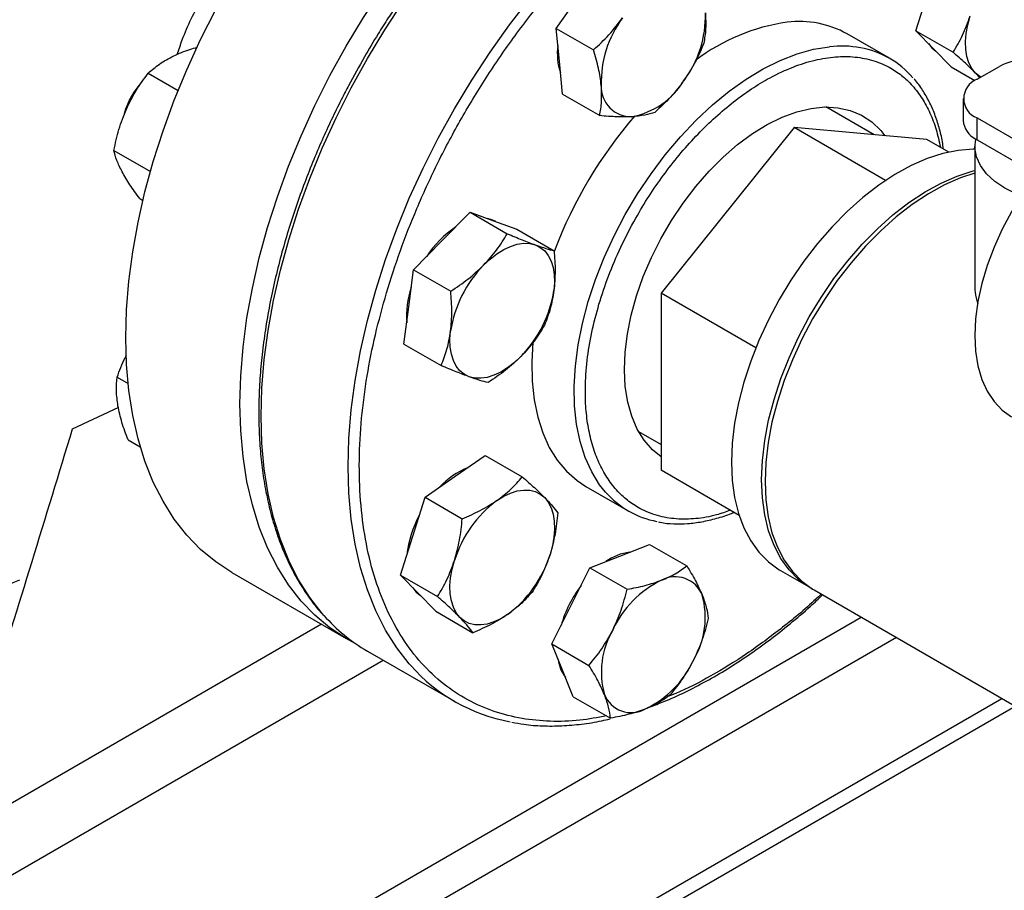
# Model space of a CAD drawing. Extents: x 0.4 to 10.6, y 0.4 to 8.1.
# Drawn here: x 3.2 to 3.5, y 5.2 to 5.5 of the extents above; entities that cross this region are included whole.
import ezdxf

# ---------------------------------------------------------------- set-up
doc = ezdxf.new("R2010")
doc.units = 0
doc.linetypes.add('SLD-SOLID', pattern=[0])
doc.layers.get('0').update_dxf_attribs({"linetype": 'CONTINUOUS'})

msp = doc.modelspace()

# ---------------------------------------------------------------- linework, layer by layer
at = {"color": 7, "linetype": 'SLD-SOLID'}
for p, q in [((3.34017892589235, 5.4646547019545), (3.347932134683697, 5.475605500710471)), ((3.454092866669143, 5.463883089555916), (3.458003751539811, 5.476224840564377)), ((3.34017892589235, 5.4646547019545), (3.351956953891293, 5.457855391118104)), ((3.341158283384879, 5.454228960909587), (3.34017892589235, 5.4646547019545)), ((3.445723053951804, 5.455161841302347), (3.432288025109282, 5.46291771836465)), ((3.454092866669143, 5.463883089555916), (3.465870894668094, 5.457083778719544)), ((3.459700048475878, 5.458166927367909), (3.454092866669143, 5.463883089555916)), ((3.465307230282596, 5.452450765179898), (3.459700048475878, 5.458166927367909)), ((3.342137640877419, 5.443803219864685), (3.341158283384879, 5.454228960909587)), ((3.465307230282596, 5.452450765179898), (3.472807961181157, 5.448120685400502)), ((3.473464144537833, 5.44852452705943), (3.48053521234971, 5.452606567618574)), ((3.210923298768681, 5.450473540624788), (3.220405373437997, 5.444999655457618)), ((3.474323980984623, 5.449020900074568), (3.472958300623135, 5.450513101319587)), ((3.342137640877419, 5.443803219864685), (3.353915668876364, 5.437003909028284)), ((3.44086766072489, 5.430945994034088), (3.425604221860014, 5.439757389734949)), ((3.469070746255572, 5.44240146622073), (3.469070746255572, 5.435460869319689)), ((3.473464144537819, 5.429337808481051), (3.473464144537819, 5.436278405382081)), ((3.473464144537819, 5.436278405382081), (3.496403683321657, 5.423035691521293)), ((3.415481388480282, 5.433215909318699), (3.373375063822063, 5.380836041741182)), ((3.444471948425956, 5.416480015295607), (3.415481388480282, 5.433215909318699)), ((3.457587713138478, 5.429450969393708), (3.415481388480282, 5.433215909318699)), ((3.464497163940392, 5.425462228348502), (3.457587713138478, 5.429450969393708)), ((3.472783949691184, 5.427296788201568), (3.472783949691184, 5.383522722086822)), ((3.473464144537819, 5.429337808481051), (3.492427700661934, 5.418390380553188)), ((3.200028935968439, 5.426016599421864), (3.211612606790413, 5.419329488498619)), ((3.208206836031255, 5.410758767890131), (3.209226854434807, 5.410169923766451)), ((3.30390329983242, 5.39732385862354), (3.312843569881514, 5.406422066321312)), ((3.312843569881514, 5.406422066321312), (3.324621597880468, 5.399622755484925)), ((3.312843569881514, 5.406422066321312), (3.320266369697138, 5.40373495291383)), ((3.320266369697138, 5.40373495291383), (3.327689169512819, 5.40104783950633)), ((3.327689169512819, 5.40104783950633), (3.339467197511772, 5.394248528669936)), ((3.294963029783289, 5.388225650925833), (3.30390329983242, 5.39732385862354)), ((3.293445559549744, 5.376440329820624), (3.294963029783289, 5.388225650925833)), ((3.294963029783289, 5.388225650925833), (3.306741057782232, 5.381426340089418)), ((3.403388074908167, 5.363509899238483), (3.373375063822063, 5.380836041741182)), ((3.373375063822063, 5.380836041741182), (3.373375063822068, 5.324691234238657)), ((3.291928089316267, 5.364655008715386), (3.293445559549744, 5.376440329820624)), ((3.291928089316267, 5.364655008715386), (3.303706117315208, 5.357855697878977)), ((3.201084726514365, 5.354145439759386), (3.204516021480857, 5.352164595376451)), ((3.186936109191337, 5.337831909386701), (3.201573849170344, 5.344734268529409)), ((3.366258651409289, 5.336956707842115), (3.373375063822067, 5.332848490402085)), ((3.204506081152803, 5.334378308042652), (3.208401404491911, 5.332129585688295)), ((3.308112332478634, 5.322790177167497), (3.317630399156164, 5.329415765987909)), ((3.317630399156164, 5.329415765987909), (3.329408427155115, 5.322616455151512)), ((3.398087585189179, 5.310424999318772), (3.373375063822068, 5.324691234238657)), ((3.298594265801157, 5.316164588347071), (3.308112332478634, 5.322790177167497)), ((3.349544749983648, 5.319586631640647), (3.36297977882617, 5.311830754578343)), ((3.294683380930352, 5.303822837338657), (3.298594265801157, 5.316164588347071)), ((3.298594265801157, 5.316164588347071), (3.310372293800105, 5.309365277510677)), ((3.290772496059491, 5.291481086330306), (3.294683380930352, 5.303822837338657)), ((3.360272394003391, 5.297521256423841), (3.369719616794466, 5.301222703438159)), ((3.369719616794466, 5.301222703438159), (3.38149764479344, 5.294423392601758)), ((3.3508251712123, 5.293819809409539), (3.360272394003391, 5.297521256423841)), ((3.344787392045017, 5.281762698433522), (3.3508251712123, 5.293819809409539)), ((3.3508251712123, 5.293819809409539), (3.362603199211251, 5.287020498573138)), ((3.237425402541306, 5.292333134309548), (3.273615907090219, 5.271440800739284)), ((3.290772496059491, 5.291481086330306), (3.302550524058447, 5.284681775493892)), ((3.296379677866091, 5.285764924142369), (3.290772496059491, 5.291481086330306)), ((3.41121845472213, 5.292931846509386), (3.420764396268287, 5.287421091754502)), ((3.421825056440067, 5.286808785670635), (3.489766804299646, 5.247586849493685)), ((3.301986859672752, 5.280048761954393), (3.296379677866091, 5.285764924142369)), ((3.338749612877779, 5.269705587457487), (3.344787392045017, 5.281762698433522)), ((3.301986859672752, 5.280048761954393), (3.3137648876717, 5.273249451117978)), ((3.338749612877779, 5.269705587457487), (3.350527640876725, 5.262906276621087)), ((3.342159056501699, 5.26134992349573), (3.338749612877779, 5.269705587457487)), ((3.280328059100554, 5.267459703186103), (3.307905223566784, 5.251539745005586)), ((3.345568500125546, 5.252994259534015), (3.342159056501699, 5.26134992349573)), ((3.258807459448403, 5.124005706470375), (3.48132313873519, 5.252461273869007)), ((3.345568500125546, 5.252994259534015), (3.357346528124512, 5.246194948697612)), ((3.263053574077458, 5.121554476670916), (3.485569253364246, 5.250010044069546))]:
    msp.add_line(p, q, dxfattribs=at)
at = {"color": 8, "linetype": 'SLD-SOLID'}
for p, q in [((3.214264395010744, 5.14971987022887), (3.436780074297531, 5.278175437627501)), ((3.265836463245408, 5.275931778077752), (3.091392281209047, 5.175227295343347)), ((3.447916519151574, 5.271746504856944), (3.225400839864786, 5.143290937458312)), ((3.148149405315785, 5.185330497647431), (3.285372418080302, 5.264547656731745))]:
    msp.add_line(p, q, dxfattribs=at)
at = {"color": 7, "linetype": 'SLD-SOLID', "flags": 128}
for points in [[(3.203784336150257, 5.366687851895609), (3.204030207245739, 5.375502736615897), (3.204766767674405, 5.384563751370884), (3.205990863371421, 5.393832095504316), (3.207697252571088, 5.403268080543712), (3.209878628252881, 5.412831300152495), (3.212525649431241, 5.422480803156128), (3.215626981155103, 5.432175268901331), (3.219169343045901, 5.441873184197459), (3.223137566166185, 5.451533021082367), (3.227514657975342, 5.461113414651506), (3.232281875094262, 5.470573340188806), (3.237418803567364, 5.4798722888408), (3.242903446278291, 5.488970441081761), (3.248712317144938, 5.497828837227019), (3.254820541690459, 5.506409544264312), (3.261201963559598, 5.514675818288778), (3.267829256524219, 5.522592261845978), (3.274674041498406, 5.530124975509247), (3.281707008062069, 5.537241703042235), (3.288898039972663, 5.543911969525066), (3.296216344127558, 5.550107211852622), (3.303630582424836, 5.555800901046149), (3.311109005957856, 5.560968655854405), (3.318619590968938, 5.565588347157935), (3.326130175980021, 5.569640192729349), (3.33360859951304, 5.57310684194386), (3.341022837810319, 5.57597345007732), (3.348341141965214, 5.578227741873613), (3.355532173875807, 5.579860064109183), (3.362565140439471, 5.580863426929618), (3.369409925413658, 5.581233533781282), (3.376037218378279, 5.580968799809814), (3.382418640247419, 5.580070358646727), (3.388526864792939, 5.578542057555008), (3.394335735659586, 5.576390440954563), (3.39981377939657, 5.573628532523746)], [(3.23997484069917, 5.345795518325347), (3.240220711794652, 5.354610403045633), (3.240957272223318, 5.363671417800621), (3.242181367920335, 5.372939761934052), (3.243887757120001, 5.382375746973449), (3.246069132801794, 5.391938966582233), (3.248716153980154, 5.401588469585865), (3.251817485704016, 5.411282935331067), (3.255359847594814, 5.420980850627197), (3.259328070715099, 5.430640687512104), (3.263705162524256, 5.440221081081244), (3.268472379643175, 5.449681006618542), (3.273609308116276, 5.458979955270537), (3.279093950827204, 5.468078107511497), (3.284902821693851, 5.476936503656755), (3.291011046239372, 5.48551721069405), (3.297392468108511, 5.493783484718514), (3.304019761073132, 5.501699928275714), (3.310864546047319, 5.509232641938983), (3.317897512610983, 5.516349369471971), (3.325088544521576, 5.523019635954802), (3.332406848676471, 5.52921487828236), (3.33982108697375, 5.534908567475886), (3.347299510506769, 5.540076322284142), (3.354810095517852, 5.544696013587672), (3.362320680528934, 5.548747859159085), (3.369799104061953, 5.552214508373596), (3.377213342359232, 5.555081116507056), (3.384531646514128, 5.55733540830335), (3.391722678424721, 5.55896773053892), (3.398755644988384, 5.559971093359355), (3.405600429962572, 5.560341200211018), (3.412227722927192, 5.560076466239551), (3.418609144796331, 5.559178025076464), (3.424717369341852, 5.557649723984745), (3.430526240208499, 5.555498107384301), (3.436010882919426, 5.552732388827736), (3.438706798430577, 5.551068593222249)], [(3.472958300623135, 5.450513101319587), (3.471805526735562, 5.451967668037139), (3.470902250213012, 5.453721883158082), (3.470263926367224, 5.45574573157534), (3.469901477096175, 5.458004584681375), (3.469821104007383, 5.460459792873271), (3.47002418230668, 5.463069346858153), (3.470507237268061, 5.465788596443831), (3.471262003687067, 5.468571014516062)], [(3.45806246136719, 5.459836342384746), (3.459147621302994, 5.45848583678663), (3.460433660331672, 5.457419057137316)], [(3.474636705848827, 5.449201432295935), (3.474340847594871, 5.449383071045244), (3.472958300623135, 5.450513101319587)], [(3.204941739611733, 5.441864043823705), (3.206462247342077, 5.444449762719199), (3.208185147471944, 5.446649831560058)], [(3.203378731833602, 5.437698141374302), (3.203803308992355, 5.43914000993211), (3.204941739611733, 5.441864043823705)], [(3.373375063822066, 5.328995540791551), (3.370679017393771, 5.331186908725442), (3.368041984099241, 5.334189298684006), (3.365836380687007, 5.337738793858561), (3.364087197525046, 5.341795177050476), (3.362814253557519, 5.346312487817336), (3.362031971748222, 5.351239543223127), (3.361749215662639, 5.356520517761352), (3.361969189040201, 5.36209557588032), (3.362689399494645, 5.367901549943864), (3.363901686753741, 5.373872655945894), (3.365592315118437, 5.379941238869476), (3.367742129093819, 5.386038539245201), (3.370326770428527, 5.392095472223454), (3.373316954103466, 5.398043410333365), (3.376678800142783, 5.403814961059473), (3.380374217487527, 5.409344730425856), (3.384361335582569, 5.41457006393601), (3.388594978786718, 5.419431756473328), (3.393027178230796, 5.423874723118727), (3.397607715324083, 5.427848623284796), (3.402284690751023, 5.431308431094764), (3.407005112511203, 5.434214945543674), (3.411715496339897, 5.436535234661437), (3.416362471706151, 5.438243008645206), (3.420893386522228, 5.439318917733355), (3.425256903712801, 5.439750771446003), (3.429403582884528, 5.439533676708027), (3.433286440505463, 5.438670093289553), (3.43686148224725, 5.437169805935783), (3.440088201458441, 5.43504981350192), (3.442930038121041, 5.432334136349346), (3.444285928053703, 5.430640349425004)], [(3.54063223747528, 5.439052191577487), (3.537308678132733, 5.440563039409283), (3.533670969382483, 5.441443584626744), (3.529767143167325, 5.441681434173844), (3.525646292366965, 5.44127359695453), (3.521360239071193, 5.440225201758465), (3.516962882887027, 5.438549432763533), (3.512509523119891, 5.436267363737147), (3.508056163352754, 5.433407693021404), (3.503658807168589, 5.430006382634772), (3.499372753872817, 5.426106206028852), (3.495251903072457, 5.421756210187396), (3.491348076857298, 5.417011098832036), (3.487710368107049, 5.411930544491247), (3.484384523119891, 5.406578438083667), (3.481412366326238, 5.401022085452737), (3.478831274322256, 5.395331360956663), (3.476673705837479, 5.389577828757817), (3.474966793547454, 5.383833842861877), (3.473732002864602, 5.378171637224224), (3.472984861998201, 5.372662417366038), (3.472734766678148, 5.367375464923559), (3.472984861998201, 5.362377266391316), (3.473732002864602, 5.357730677015869), (3.474966793547454, 5.353494130354632), (3.476673705837479, 5.349720903439971), (3.478831274322256, 5.346458446789614), (3.481412366326238, 5.343747787688863), (3.484384523119892, 5.341623014248668), (3.484386808764502, 5.34162169455966)], [(3.487488904758868, 5.411597254099031), (3.486024226624177, 5.412184270594802), (3.482297089053198, 5.41403355762471), (3.479095594134034, 5.41618613616544), (3.476492950744816, 5.418592783005948), (3.474548673770781, 5.421198465132065), (3.47330722317193, 5.423943598171478), (3.472796987313039, 5.426765408915042), (3.473029633804248, 5.429599370757521)], [(3.472783949691174, 5.426350394845607), (3.472219188240644, 5.426351643611285), (3.467521171216509, 5.426002766818574), (3.462647569840654, 5.425017897563235), (3.457643887616003, 5.423406231304148), (3.452556842575321, 5.421182815734933), (3.447433931087521, 5.418368410287695), (3.442322984396873, 5.414989292307793), (3.437271722035558, 5.411077011709353), (3.432327306279255, 5.406668096402215), (3.42753590180568, 5.401803711240685), (3.42294224466743, 5.396529273678379), (3.418589224603511, 5.390894029717696), (3.414517484589403, 5.384950594113165), (3.410765041364547, 5.378754459121653), (3.407366930480293, 5.372363476386117), (3.404354879182397, 5.365837316790404), (3.401757010182272, 5.359236913328281), (3.399597579082817, 5.352623892188492), (3.39789674791038, 5.346059997367639), (3.396670396867353, 5.339606514183118), (3.395929976063004, 5.333323697068628), (3.395682398606887, 5.327270206994753)], [(3.405228340153045, 5.321759452239869), (3.405475917609162, 5.327812942313745), (3.406216338413511, 5.334095759428235), (3.407442689456538, 5.340549242612756), (3.409143520628974, 5.34711313743361), (3.41130295172843, 5.353726158573398), (3.413900820728554, 5.360326562035521), (3.416912872026451, 5.366852721631235), (3.420310982910706, 5.37324370436677), (3.424063426135561, 5.379439839358282), (3.42813516614967, 5.385383274962813), (3.432488186213588, 5.391018518923496), (3.437081843351838, 5.396292956485802), (3.441873247825413, 5.401157341647332), (3.446817663581716, 5.40556625695447), (3.451868925943031, 5.409478537552911), (3.456979872633679, 5.412857655532812), (3.462102784121479, 5.41567206098005), (3.467189829162162, 5.417895476549265), (3.472193511386812, 5.419507142808351), (3.472783949691178, 5.419658118230558)], [(3.472783949691179, 5.418768551819344), (3.468250489333941, 5.417283170465397), (3.463163444293258, 5.415059754896183), (3.458040532805458, 5.412245349448944), (3.452929586114811, 5.408866231469042), (3.447878323753495, 5.404953950870603), (3.442933907997192, 5.400545035563464), (3.438142503523617, 5.395680650401934), (3.433548846385368, 5.390406212839629), (3.429195826321449, 5.384770968878946), (3.425124086307341, 5.378827533274413), (3.421371643082485, 5.372631398282901), (3.417973532198231, 5.366240415547366), (3.414961480900334, 5.359714255951653), (3.412363611900209, 5.353113852489531), (3.410204180800755, 5.346500831349743), (3.408503349628317, 5.339936936528889), (3.407276998585291, 5.333483453344367), (3.406536577780942, 5.327200636229876), (3.406289000324825, 5.321147146156002)], [(3.320973999889755, 5.403468353741622), (3.319713942524253, 5.404053862332552), (3.318402630144124, 5.404409641665398)], [(3.317161551979671, 5.389670032575208), (3.319233271235027, 5.391603123461047), (3.32137058462595, 5.393255511258846), (3.323536922127748, 5.394598923155257), (3.325695217105142, 5.39561037300027), (3.327808540532676, 5.396272554606606), (3.329840732860581, 5.396574137863392), (3.331757022714698, 5.396509962597491), (3.333524621844375, 5.396081126865497)], [(3.333524621844375, 5.396081126865497), (3.335113286138344, 5.395294968165667), (3.336495833110113, 5.394164937891329), (3.337648606997683, 5.392710371173779), (3.338551883520225, 5.390956156052839), (3.339190207366005, 5.388932307635587), (3.339552656637044, 5.38667345452956), (3.339633029725825, 5.384218246337673), (3.33942995142653, 5.381608692352779)], [(3.312609141279097, 5.35431406925958), (3.311020476985129, 5.355100227959412), (3.309637930013361, 5.356230258233751), (3.308485156125795, 5.3576848249513), (3.307581879603256, 5.35943904007224), (3.30694355575748, 5.36146288848949), (3.306581106486445, 5.363721741595516), (3.306500733397668, 5.366176949787401), (3.306703811696961, 5.36878650377227)], [(3.237425402541306, 5.292333134309548), (3.237418803567363, 5.292336944435294), (3.232281875094261, 5.295704921716521), (3.227514657975342, 5.299660735526627), (3.223137566166185, 5.304187446463574), (3.2191693430459, 5.309265670456173), (3.215626981155103, 5.314873661769667), (3.21252564943124, 5.320987406124296), (3.209878628252881, 5.327580723528134), (3.207697252571088, 5.334625380383835), (3.205990863371421, 5.342091210389226), (3.204766767674405, 5.349946243714049), (3.204030207245739, 5.35815684389968), (3.203784336150257, 5.366687851895609)], [(3.332772457824278, 5.365264380310458), (3.332418912220014, 5.359042997025822), (3.332543748780349, 5.352875611373178), (3.333166600113024, 5.347035641030225), (3.334282152270079, 5.341572910564816), (3.335880887753843, 5.336534026067173), (3.337949166716867, 5.331961977523172), (3.340469343332294, 5.327895772038932), (3.343419916341828, 5.32437010104594), (3.346775712496897, 5.321415044325992), (3.349544749983647, 5.319586631640647)], [(3.328972211143816, 5.360725163549867), (3.326900491888459, 5.358792072664024), (3.324763178497533, 5.357139684866222), (3.322596840995734, 5.355796272969808), (3.32043854601834, 5.354784823124794), (3.318325222590806, 5.354122641518456), (3.316293030262901, 5.353821058261667), (3.314376740408787, 5.353885233527569), (3.312609141279097, 5.35431406925958)], [(3.276491041707875, 5.269894597608966), (3.273609308116276, 5.271444610865031), (3.268472379643174, 5.274812588146257), (3.263705162524255, 5.278768401956365), (3.259328070715098, 5.283295112893311), (3.255359847594814, 5.288373336885909), (3.251817485704016, 5.293981328199403), (3.248716153980153, 5.300095072554033), (3.246069132801794, 5.306688389957871), (3.243887757120001, 5.313733046813572), (3.242181367920335, 5.321198876818962), (3.240957272223318, 5.329053910143785), (3.240220711794652, 5.337264510329416), (3.23997484069917, 5.345795518325347)], [(3.395682398606887, 5.327270206994753), (3.395929976063004, 5.321502563767289), (3.396670396867354, 5.316074618317044), (3.39789674791038, 5.311037049908208), (3.399597579082817, 5.306436892959715), (3.401757010182272, 5.302317097897548), (3.404354879182397, 5.298716130138185), (3.407366930480293, 5.295667610947367), (3.410765041364548, 5.293200003527399), (3.41121845472213, 5.292931846509386)], [(3.421298475630491, 5.287121433346613), (3.420310982910705, 5.287689248772517), (3.416912872026451, 5.290156856192483), (3.413900820728554, 5.293205375383302), (3.411302951728429, 5.296806343142665), (3.409143520628974, 5.300926138204832), (3.407442689456537, 5.305526295153325), (3.406216338413511, 5.310563863562161), (3.405475917609162, 5.315991809012406), (3.405228340153045, 5.321759452239869)], [(3.406289000324825, 5.321147146156002), (3.406536577780942, 5.315379502928538), (3.407276998585291, 5.309951557478294), (3.408503349628317, 5.304913989069457), (3.410204180800755, 5.300313832120965), (3.41236361190021, 5.296194037058798), (3.414961480900334, 5.292593069299434), (3.417973532198231, 5.289544550108616), (3.421371643082486, 5.28707694268865), (3.421825056440067, 5.286808785670635)], [(3.321370584625867, 5.315136351119151), (3.323536922127669, 5.316479763015564), (3.325695217105067, 5.317491212860576), (3.327808540532606, 5.318153394466914), (3.329840732860515, 5.318454977723701), (3.331757022714636, 5.318390802457799), (3.333524621844267, 5.3179619667258), (3.33511328613823, 5.317175808025974), (3.336495833110012, 5.316045777751604)], [(3.336495833110012, 5.316045777751604), (3.337648606997583, 5.314591211034054), (3.338551883520129, 5.312836995913113), (3.339190207365911, 5.310813147495857), (3.339552656636952, 5.308554294389828), (3.339633029725734, 5.306099086197937), (3.339429951426424, 5.303489532213064), (3.338946896465028, 5.300770282627393), (3.338192130045724, 5.297987864555336)], [(3.309637930013317, 5.278111098093994), (3.308485156125744, 5.279565664811548), (3.307581879603197, 5.281319879932494), (3.306943555757415, 5.283343728349752), (3.306581106486374, 5.285602581455787), (3.306500733397592, 5.288057789647681), (3.306703811696903, 5.290667343632561), (3.3071868666583, 5.293386593218237), (3.307941633077601, 5.296169011290324)], [(3.294742090757581, 5.287434339159086), (3.295827250693368, 5.28608383356101), (3.297113289721988, 5.285017053911732)], [(3.324763178497439, 5.279020524726496), (3.322596840995638, 5.277677112830085), (3.320438546018241, 5.276665662985073), (3.318325222590705, 5.276003481378734), (3.316293030262798, 5.275701898121948), (3.314376740408681, 5.275766073387849), (3.312609141279054, 5.276194909119847), (3.311020476985095, 5.276981067819672), (3.309637930013317, 5.278111098093994)]]:
    msp.add_lwpolyline(points, dxfattribs=at)
at = {"color": 8, "linetype": 'SLD-SOLID', "flags": 128}
for points in [[(3.266556383306922, 5.278725138300484), (3.266031563430559, 5.27932119977184), (3.262060935326573, 5.284402501475961), (3.258516426549789, 5.290013891572078), (3.255413215230951, 5.296131341226326), (3.25276458979734, 5.302728654580115), (3.250581892069688, 5.309777580924827), (3.248874468694759, 5.317247935675683), (3.247649631121571, 5.32510772962677), (3.246912624292654, 5.333323305933733), (3.246666604184397, 5.341859484237546), (3.246912624292673, 5.350679711312215), (3.247649631121608, 5.3597462175913), (3.248874468694814, 5.369020178902998), (3.250581892069762, 5.378461882721209), (3.252764589797432, 5.388030898220665), (3.25541321523106, 5.397686249407939), (3.258516426549915, 5.407386590586926), (3.262060935326715, 5.417090383407477), (3.266031563430717, 5.42675607473898), (3.270411308022796, 5.43634227460725), (3.275181414364219, 5.445807933432752), (3.280321456127312, 5.455112517811197), (3.285809422864131, 5.464216184083815), (3.291621814258581, 5.473079948954005), (3.297733740758377, 5.481665856419801), (3.304119030155927, 5.489937140307305), (3.310750339661743, 5.497858381709078), (3.317599272990464, 5.505395660653346), (3.324636501958108, 5.512516701354528), (3.331831892069863, 5.519191010423098), (3.339154631560611, 5.525390007442965), (3.346573363335648, 5.531087147357205), (3.354056319246566, 5.536258034138062), (3.361571456127353, 5.540880525254493), (3.369086593008139, 5.544934826489879), (3.376569548919056, 5.548403576703902), (3.38398828069409, 5.551271922175614), (3.391311020184834, 5.553527580209347), (3.398506410296583, 5.555160891731109), (3.40554363926422, 5.556164862650211), (3.412392572592934, 5.556535193809045), (3.419023882098741, 5.556270299392735), (3.425003345438819, 5.55544873023897)], [(3.294083008408601, 5.262861893629148), (3.293608727896834, 5.263401241591298), (3.289638099792849, 5.268482543295418), (3.286093591016064, 5.274093933391536), (3.282990379697226, 5.280211383045783), (3.280341754263616, 5.286808696399572), (3.278159056535964, 5.293857622744284), (3.276451633161034, 5.30132797749514), (3.275226795587846, 5.309187771446228), (3.27448978875893, 5.31740334775319), (3.274243768650673, 5.325939526057003), (3.274489788758948, 5.334759753131672), (3.275226795587884, 5.343826259410757), (3.27645163316109, 5.353100220722455), (3.278159056536037, 5.362541924540667), (3.280341754263707, 5.372110940040124), (3.282990379697335, 5.381766291227396), (3.28609359101619, 5.391466632406384), (3.289638099792991, 5.401170425226934), (3.293608727896993, 5.410836116558438), (3.297988472489072, 5.420422316426708), (3.302758578830495, 5.429887975252209), (3.307898620593587, 5.439192559630656), (3.313386587330406, 5.448296225903274), (3.319198978724856, 5.457159990773462), (3.325310905224653, 5.46574589823926), (3.331696194622203, 5.474017182126762), (3.338327504128019, 5.481938423528535), (3.34517643745674, 5.489475702472805), (3.352213666424384, 5.496596743173986), (3.359409056536139, 5.503271052242556), (3.366731796026887, 5.509470049262424), (3.374150527801923, 5.515167189176663), (3.381633483712842, 5.52033807595752), (3.389148620593629, 5.52496056707395), (3.396663757474415, 5.529014868309337), (3.404146713385332, 5.532483618523359), (3.411565445160365, 5.535351963995072), (3.41888818465111, 5.537607622028805), (3.426083574762858, 5.539240933550567), (3.433120803730495, 5.540244904469668)], [(3.355787236192271, 5.317770528175345), (3.353904372174838, 5.320139894976617), (3.351384195559412, 5.324206100460859), (3.349315916596387, 5.328778149004859), (3.347717181112623, 5.3338170335025), (3.346601628955568, 5.339279763967911), (3.345978777622893, 5.345119734310864), (3.345853941062558, 5.351287119963508), (3.346228184336079, 5.357729302966013), (3.347098314531801, 5.364391320884454), (3.348456908005694, 5.371216335730909), (3.350292373717265, 5.378146118885144), (3.352589052120229, 5.385121547880656), (3.355327348764239, 5.392083110816726), (3.358483901467823, 5.398971414092959), (3.362031779636285, 5.40572768913455), (3.365940714024038, 5.412294293785039), (3.370177354981136, 5.41861520408887), (3.374705556980731, 5.424636492268019), (3.379486686999962, 5.430306786814787), (3.384479954123283, 5.435577710775393), (3.389642757556176, 5.440404294485078), (3.394931050080103, 5.444745359233439), (3.40029971384785, 5.448563868586657), (3.405702945313088, 5.4518272443693), (3.411094646010081, 5.454507644609825), (3.416428815849543, 5.456582201078461), (3.421659945575179, 5.458033214390886), (3.426743405032612, 5.458848305013132)]]:
    msp.add_lwpolyline(points, dxfattribs=at)
at = {"color": 7, "linetype": 'SLD-SOLID'}
for centre, radius, start, end in [((3.388178314246428, 5.447638145491427), 0.03377850934476254, 143.0316080963172, 181.8033975307384), ((3.353626306968362, 5.468463837165058), 0.03377850934484995, 323.0316080964537, 1.803397530766087), ((3.422207299303117, 5.404191190528212), 0.06304420946008664, 98.1146110953623, 126.9059943339649), ((3.417141867776191, 5.435639488426059), 0.03120108829097771, 60.95890384052611, 97.05742313754267), ((3.359227268262467, 5.456592406151121), 0.01873271642828268, 171.8101716472327, 198.9226617710458), ((3.431550570510922, 5.430613869729426), 0.02833351803203153, 40.4622096766107, 79.88921728290396), ((3.491197625144934, 5.431842876256653), 0.02334133512866988, 66.4624663630798, 117.1810601864563), ((3.363868470216165, 5.44613314236241), 0.009462263293769193, 177.32267827314, 271.5744808849744), ((3.359578432522959, 5.460790189617636), 0.02454122179898601, 280.6846543564656, 328.9994062511861), ((3.475788049939748, 5.442401466220754), 0.00654922975251296, 110.7834207992649, 249.2165792006086), ((3.471243219948693, 5.34485478589637), 0.1405503762819821, 139.0439053865883, 159.4323714635603), ((3.476309987198051, 5.43608261524041), 0.00726589137086026, 184.908831349417, 243.1617739250976), ((3.480311395744199, 5.441204241926837), 0.01370025882261097, 237.8927728771939, 240.0138980713077), ((3.326892231255995, 5.374117354586002), 0.03328289436475176, 123.8920001652073, 146.581539168109), ((3.344351114285491, 5.362994251877727), 0.03809028188661989, 135.546485428863, 171.2533037250842), ((3.319842709186353, 5.373614591527069), 0.02713324321587021, 160.6788467224623, 184.6471569298388), ((3.301782648838237, 5.387400944247241), 0.03809028188637336, 315.5464854287256, 351.2533037251511), ((3.321722573703662, 5.302192360788463), 0.02526100132460807, 112.5404197800121, 137.1436408286783), ((3.343784977135864, 5.285029327356829), 0.03753448909226321, 126.6673324783516, 162.7353783758124), ((3.37714030310965, 5.336356402342707), 0.02830880049283403, 221.036562660771, 259.6145053040573), ((3.327507635724445, 5.293816414969664), 0.03493905070990173, 151.5594308137498, 173.2755748135319), ((3.302348785987655, 5.309127548488694), 0.03753448909203672, 306.6673324782059, 342.735378375926), ((3.365697716072789, 5.281834049044967), 0.0170849982353485, 97.5038202467428, 125.2869357880897), ((2.635857221886328, 6.49070954030856), 1.314200610834513, 290.8528658599839, 293.9905624863651), ((3.387465207115888, 5.26068738598873), 0.03233646517025947, 115.5262178245574, 155.4770740934605), ((3.377875745955128, 5.281785661723901), 0.009175776634638172, 21.93432071620415, 118.2643500569578), ((3.379504756128355, 5.2645033793797), 0.03940967595774721, 143.0682673660703, 163.7315217887796), ((3.361052544023342, 5.278099702795905), 0.02631449278633104, 329.6422938924587, 15.68370975986257), ((3.308226200258135, 5.315614851300645), 0.05565271394983226, 221.5180222963314, 239.9146268274947), ((3.380752077191296, 5.260809608079607), 0.02631449278646845, 149.6422938926349, 195.6837097597308), ((3.335658445004757, 5.299602620106561), 0.0554833119978347, 221.4674291466411, 259.5362300901618), ((3.352788004037007, 5.266413186877886), 0.01214431778275469, 187.6337567072493, 216.7610742074108), ((3.354339414098114, 5.278221924887124), 0.03233646517083518, 295.5262178250793, 335.4770740932609), ((3.363928875259381, 5.257123649151542), 0.009175776634623692, 201.9343207156315, 298.2643500570405)]:
    msp.add_arc(centre, radius, start, end, dxfattribs=at)
at = {"color": 8, "linetype": 'SLD-SOLID'}
msp.add_arc((3.430447489685261, 5.4246377365192), 0.03441051060057072, 79.8278961847148, 96.17951963882632, dxfattribs=at)
at = {"color": 7, "linetype": 'SLD-SOLID'}
msp.add_ellipse((2.49006582817112, 6.108562115295547), major_axis=(0.7182083957874741, 2.961212566020119), ratio=0.2872166296211298, start_param=4.489878823033093, end_param=4.519282159649485, dxfattribs=at)
for points, knots in [([(3.424457263916503, 5.555563878615765), (3.42323932095344, 5.555802683385171), (3.42012936254597, 5.556412459805649), (3.414885664590623, 5.556773862365787), (3.40879800774192, 5.556766190000018), (3.402545207584129, 5.556224512931424), (3.396162585551544, 5.555183359529354), (3.389669365352945, 5.553639330624189), (3.383089099514546, 5.55160160460645), (3.376444168515337, 5.549078228399594), (3.369757270011226, 5.546079681793209), (3.3630511287935, 5.542617904416113), (3.356348527720665, 5.538706529001944), (3.349672333980235, 5.534360858380489), (3.34304552915493, 5.529597956279292), (3.33649146007728, 5.524436956560396), (3.33003404858309, 5.518899479783667), (3.323698224945237, 5.513010410871876), (3.317510847509304, 5.506799445483751), (3.31150276027753, 5.5003044735413), (3.305714097813852, 5.493579922694674), (3.300209986100274, 5.486721726811708), (3.295046437084559, 5.479834120977217), (3.290654026900304, 5.473578208190174), (3.286914368177998, 5.467940568339083), (3.283270999335669, 5.462205208811293), (3.280827430024239, 5.458054350968139), (3.279399833110624, 5.455629311572682)], [0, 0, 0, 0, 0.02732868648945763, 0.06978247823628024, 0.1122901990338772, 0.1548375017375721, 0.1974122038201409, 0.2400017676411909, 0.2825946940784797, 0.3251810258069439, 0.3677522310544085, 0.4103003648646217, 0.4528165372994527, 0.4952936108750913, 0.5377224066932744, 0.5800904217515382, 0.6223795749916619, 0.664562365334603, 0.7065947096630067, 0.7484013106976164, 0.7898423394505059, 0.8306259775817607, 0.8700264730747735, 0.9079127840452588, 0.9348206444802115, 0.9619205207987023, 1, 1, 1, 1]), ([(3.220114143544625, 5.456383944525338), (3.220623901384575, 5.457934694698756), (3.222590945011143, 5.463918699271059), (3.22764303558419, 5.474174315565793), (3.235136218431741, 5.48673857886824), (3.242159936476146, 5.4965388475082), (3.246867170631683, 5.50164551357763), (3.248330258411898, 5.503232751534559)], [0, 0, 0, 0, 0.09260468186109236, 0.3573411431266951, 0.6151306225962913, 0.8803761052769956, 1, 1, 1, 1]), ([(3.351956953891293, 5.457855391118104), (3.353629828795337, 5.459395013672833), (3.357006250262666, 5.462502487299704), (3.359787253695397, 5.466124311901585), (3.361190386830924, 5.467951674662147)], [0, 0, 0, 0, 0.4954579634771304, 0.9999999999999999, 0.9999999999999999, 0.9999999999999999, 0.9999999999999999]), ([(3.387388085682764, 5.469526847795248), (3.38747759929266, 5.467822952571926), (3.387658613787861, 5.464377334256644), (3.387146225705536, 5.461440274273417), (3.38688721902709, 5.459955621962228)], [0, 0, 0, 0, 0.4945107285286085, 1, 1, 1, 1]), ([(3.465870894668094, 5.457083778719544), (3.466919759275618, 5.458849298035046), (3.46903671910843, 5.462412706932782), (3.470515763578187, 5.466505851181185), (3.471262003687067, 5.468571014516062)], [0, 0, 0, 0, 0.4954579634756078, 0.9999999999999999, 0.9999999999999999, 0.9999999999999999, 0.9999999999999999]), ([(3.218979206115106, 5.455927610752903), (3.220630769960656, 5.456671349832973), (3.222943697652019, 5.45771291702281), (3.225656872360049, 5.458446591282319), (3.226432683755265, 5.458656379781828)], [0, 0, 0, 0, 0.7140577077767791, 1, 1, 1, 1]), ([(3.38688721902709, 5.459955621962228), (3.386041783545724, 5.4579383287963), (3.384335411777197, 5.453866755999735), (3.38186211604808, 5.450067295521655), (3.380614234383984, 5.44815030799435)], [0, 0, 0, 0, 0.4954579634754412, 0.9999999999999999, 0.9999999999999999, 0.9999999999999999, 0.9999999999999999]), ([(3.210923298768681, 5.450473540624788), (3.212058288731292, 5.451459363867357), (3.214349078362803, 5.453449085130959), (3.217426511652079, 5.45509644729143), (3.218979206115106, 5.455927610752903)], [0, 0, 0, 0, 0.4954579621798841, 0.9999999999999999, 0.9999999999999999, 0.9999999999999999, 0.9999999999999999]), ([(3.279399833110624, 5.455629311572682), (3.277685237828302, 5.452588046549085), (3.275286070604154, 5.448332521388254), (3.271984685636439, 5.441951534923586), (3.269291013929888, 5.436500274513302), (3.266262553470617, 5.429946512425279), (3.263288579358665, 5.423024851237439), (3.260408888245475, 5.415745551250965), (3.257695543864242, 5.408221624045747), (3.255195960379202, 5.400525991294461), (3.25294666584879, 5.392720818414474), (3.250975698328696, 5.384858700892027), (3.249304845582941, 5.376985615474263), (3.247951114079556, 5.369142577617283), (3.246927741254372, 5.361366742381362), (3.246244927434429, 5.353692124486454), (3.245910388261486, 5.346150080601416), (3.2459297958627, 5.33876964125189), (3.246307155611931, 5.331577761961432), (3.247045123827582, 5.324599611449957), (3.248145335823445, 5.317858705466392), (3.249608598510666, 5.311376949685681), (3.251435625167179, 5.305175310460214), (3.253625820714856, 5.299272128138655), (3.256183267383464, 5.293691026205468), (3.259095690843179, 5.288432780164057), (3.26241501873108, 5.283583144393875), (3.264783024386688, 5.280456216568658), (3.266134337455692, 5.279077409003385), (3.266155405758638, 5.279055912034137)], [0, 0, 0, 0, 0.04681781231982912, 0.06551036386380929, 0.09654887616428444, 0.1286910694318432, 0.1630951552071637, 0.1989225126962457, 0.2358347060567724, 0.2735617820123709, 0.3119125652803084, 0.3507464466511623, 0.3899586235212795, 0.4294700423797309, 0.4692207157515077, 0.5091652185977102, 0.5492696475563912, 0.5895095888539333, 0.6298688057972875, 0.6703383798224808, 0.7109146536727423, 0.751602187911067, 0.7924126862806089, 0.8333657207906856, 0.8744897428191498, 0.9158234604988387, 0.957417501222887, 0.9993360968638553, 1, 1, 1, 1]), ([(3.354416535532114, 5.446575134861257), (3.354177843577602, 5.448365148909836), (3.353695160511813, 5.451984916784047), (3.352540581297295, 5.455884296504182), (3.351956953891293, 5.457855391118104)], [0, 0, 0, 0, 0.4945107285283183, 1, 1, 1, 1]), ([(3.472958300623135, 5.450513101319587), (3.471944162673443, 5.451513970444847), (3.469893372081472, 5.45353792880919), (3.467221498233149, 5.455893209565781), (3.465870894668094, 5.457083778719544)], [0, 0, 0, 0, 0.4945107285273568, 1, 1, 1, 1]), ([(3.203995893220035, 5.4390995851992), (3.204983221223523, 5.441105548791148), (3.206979796743637, 5.445162010056073), (3.20959921229488, 5.448690119255518), (3.210923298768681, 5.450473540624788)], [0, 0, 0, 0, 0.4945107227553202, 1, 1, 1, 1]), ([(3.353915668876364, 5.437003909028284), (3.354170336625426, 5.438458259902453), (3.354684341380288, 5.441393626737542), (3.354506343131204, 5.444837537241823), (3.354416535532114, 5.446575134861257)], [0, 0, 0, 0, 0.4954579634764129, 1, 1, 1, 1]), ([(3.380614234383984, 5.44815030799435), (3.379240504557465, 5.446358433221347), (3.376462546977838, 5.442734902588678), (3.37308706923127, 5.439625695351511), (3.371380801444285, 5.438054024450339)], [0, 0, 0, 0, 0.4945107285273573, 1, 1, 1, 1]), ([(3.462830772908986, 5.426424215414463), (3.462724349066587, 5.427202622099972), (3.462400044065725, 5.429574658056609), (3.461487418537254, 5.433284108344884), (3.460105946572047, 5.437537105600273), (3.458362244582462, 5.441508685944662), (3.456230881787496, 5.445133780530706), (3.454601617594893, 5.44751673942372), (3.453591976568484, 5.448560406919905), (3.453517684578879, 5.448637202664877)], [0, 0, 0, 0, 0.08665233822113268, 0.2640553656767439, 0.4423875014090622, 0.6218325994787338, 0.8027026771874406, 0.9854823543494821, 1, 1, 1, 1]), ([(3.200028935968439, 5.426016599421864), (3.200499862469079, 5.428241392120823), (3.201450349760008, 5.432731768394911), (3.203142255605022, 5.436964163810794), (3.203995893220035, 5.4390995851992)], [0, 0, 0, 0, 0.4954579668072075, 1, 1, 1, 1]), ([(3.364128459308579, 5.436674451527393), (3.362590626699873, 5.436629531390324), (3.359480820339797, 5.436538693852373), (3.355784247027126, 5.436847706466894), (3.353915668876364, 5.437003909028284)], [0, 0, 0, 0, 0.4945107285290013, 1, 1, 1, 1]), ([(3.371380801444285, 5.438054024450339), (3.370376314000616, 5.43772991746419), (3.368348922137495, 5.437075761087582), (3.365543774307484, 5.436809029051888), (3.364128459308579, 5.436674451527393)], [0, 0, 0, 0, 0.4954579634756071, 0.9999999999999999, 0.9999999999999999, 0.9999999999999999, 0.9999999999999999]), ([(3.20263766186472, 5.419242198795343), (3.202027099710735, 5.420477453285774), (3.200792420424783, 5.422975385924173), (3.20028528665031, 5.424995469066986), (3.200028935968439, 5.426016599421864)], [0, 0, 0, 0, 0.4945107291692644, 1, 1, 1, 1]), ([(3.208206836031255, 5.410758767890131), (3.207129052855646, 5.412236572651889), (3.204953725688025, 5.415219277262097), (3.203414344419701, 5.4178931284703), (3.20263766186472, 5.419242198795343)], [0, 0, 0, 0, 0.4954579668061578, 1, 1, 1, 1]), ([(3.317161551979671, 5.389670032575208), (3.318585009434586, 5.391237602912105), (3.321463526265046, 5.394407544930469), (3.32356123076236, 5.397871674933441), (3.324621597880468, 5.399622755484925)], [0, 0, 0, 0, 0.4945107285292731, 0.9999999999999999, 0.9999999999999999, 0.9999999999999999, 0.9999999999999999]), ([(3.324621597880468, 5.399622755484925), (3.326240812914294, 5.398947521148743), (3.329508930803574, 5.3975846722575), (3.33217797622957, 5.396585334681346), (3.333524621844375, 5.396081126865497)], [0, 0, 0, 0, 0.4954579634767449, 1, 1, 1, 1]), ([(3.333524621844375, 5.396081126865497), (3.334693809444755, 5.395673929053793), (3.337058141567253, 5.39485049330566), (3.338658322976825, 5.394450646792549), (3.339467197511772, 5.394248528669936)], [0, 0, 0, 0, 0.4945107285286103, 1, 1, 1, 1]), ([(3.339467197511772, 5.394248528669936), (3.339634473386018, 5.392095705405722), (3.339972092087456, 5.387750587508911), (3.339611756086357, 5.383668351847142), (3.33942995142653, 5.381608692352779)], [0, 0, 0, 0, 0.4954579634754405, 0.9999999999999999, 0.9999999999999999, 0.9999999999999999, 0.9999999999999999]), ([(3.306741057782232, 5.381426340089418), (3.308606716653158, 5.382665093711842), (3.312372240690423, 5.385165313132539), (3.315555475969322, 5.388159393280062), (3.317161551979671, 5.389670032575208)], [0, 0, 0, 0, 0.4954579634765232, 1, 1, 1, 1]), ([(3.473801869239552, 5.377396691795313), (3.473429580928852, 5.378640609674251), (3.472826821545143, 5.380654594944658), (3.472873910092168, 5.382729994135237), (3.472891914868622, 5.38352354375272)], [0, 0, 0, 0, 0.6176400082045073, 1, 1, 1, 1]), ([(3.306703811696961, 5.36878650377227), (3.306883492379226, 5.370804331333487), (3.307246842801973, 5.374884783879422), (3.306910882241294, 5.379229920263957), (3.306741057782232, 5.381426340089418)], [0, 0, 0, 0, 0.4945107285288473, 1, 1, 1, 1]), ([(3.33942995142653, 5.381608692352779), (3.339101092399627, 5.379676983616844), (3.338436073406245, 5.375770680629878), (3.337105066670092, 5.372387863982246), (3.336432257044709, 5.370677886459507)], [0, 0, 0, 0, 0.4945107285273558, 1, 1, 1, 1]), ([(3.303706117315208, 5.357855697878977), (3.304366280863636, 5.359530850531989), (3.305698711861001, 5.362911869259102), (3.306366755565704, 5.366816469044658), (3.306703811696961, 5.36878650377227)], [0, 0, 0, 0, 0.4954579634771288, 1, 1, 1, 1]), ([(3.336432257044709, 5.370677886459507), (3.33539403759646, 5.368961462225876), (3.333298563257997, 5.365497143635475), (3.330423035682725, 5.362325427611752), (3.328972211143816, 5.360725163549867)], [0, 0, 0, 0, 0.4954579634756078, 1, 1, 1, 1]), ([(3.201084726514365, 5.354145439759386), (3.201806462869154, 5.356246502123631), (3.202617001280765, 5.358606078082515), (3.203851466492222, 5.360816758500303), (3.203986713691223, 5.361058959197105)], [0, 0, 0, 0, 0.8904406558036337, 1, 1, 1, 1]), ([(3.328972211143816, 5.360725163549867), (3.327399575344247, 5.359243712038251), (3.324219389943118, 5.356247919578857), (3.320454718148965, 5.353746109312797), (3.318551716946412, 5.352481471064048)], [0, 0, 0, 0, 0.4945107285290017, 1, 1, 1, 1]), ([(3.312609141279097, 5.35431406925958), (3.311290775334103, 5.354807385896549), (3.308624774641018, 5.355804971203623), (3.305357625934603, 5.357167137453636), (3.303706117315208, 5.357855697878977)], [0, 0, 0, 0, 0.4945107285283155, 1, 1, 1, 1]), ([(3.201315179704913, 5.345116389092508), (3.201103124920805, 5.346729436523857), (3.200674307557801, 5.349991342397934), (3.200946922555973, 5.352750642928494), (3.201084726514365, 5.354145439759386)], [0, 0, 0, 0, 0.4945107227553216, 1, 1, 1, 1]), ([(3.318551716946412, 5.352481471064048), (3.317759941335275, 5.352679034789016), (3.316161873144825, 5.353077784510551), (3.313800535422459, 5.353899486210482), (3.312609141279097, 5.35431406925958)], [0, 0, 0, 0, 0.495457963476413, 1, 1, 1, 1]), ([(3.204506081152803, 5.334378308042652), (3.203814539924864, 5.33622227790244), (3.202418778277524, 5.339944026230902), (3.201685266984212, 5.343381858307039), (3.201315179704913, 5.345116389092508)], [0, 0, 0, 0, 0.4954579668072047, 0.9999999999999999, 0.9999999999999999, 0.9999999999999999, 0.9999999999999999]), ([(3.321370584625867, 5.315136351119151), (3.32289085865186, 5.316289605294516), (3.325965158031606, 5.318621716831908), (3.328252300948369, 5.321275165378704), (3.329408427155115, 5.322616455151512)], [0, 0, 0, 0, 0.4945107285286123, 1, 1, 1, 1]), ([(3.329408427155115, 5.322616455151512), (3.330732777842373, 5.321449289976948), (3.333405760789239, 5.31909356000467), (3.335459589958353, 5.317067839101512), (3.336495833110012, 5.316045777751604)], [0, 0, 0, 0, 0.4954579634754379, 0.9999999999999999, 0.9999999999999999, 0.9999999999999999, 0.9999999999999999]), ([(3.310372293800105, 5.309365277510677), (3.312331789383596, 5.3102024669572), (3.316286707313949, 5.311892195467465), (3.319665727101037, 5.314048436750814), (3.321370584625867, 5.315136351119151)], [0, 0, 0, 0, 0.4954579634767443, 0.9999999999999999, 0.9999999999999999, 0.9999999999999999, 0.9999999999999999]), ([(3.336495833110012, 5.316045777751604), (3.337360792715027, 5.315131027451635), (3.339109914736285, 5.313281218646288), (3.34011482128774, 5.311888257626626), (3.340622790768333, 5.311184130775608)], [0, 0, 0, 0, 0.4945107285273553, 1, 1, 1, 1]), ([(3.307941633077601, 5.296169011290324), (3.308522358326205, 5.298280075178321), (3.309696701399271, 5.302549070300584), (3.31014545411617, 5.307076639735492), (3.310372293800105, 5.309365277510677)], [0, 0, 0, 0, 0.4945107285292724, 1, 1, 1, 1]), ([(3.340622790768333, 5.311184130775608), (3.340401365583433, 5.30894094084893), (3.339954455449329, 5.304413432781559), (3.338783118683175, 5.300142652656953), (3.338192130045724, 5.297987864555336)], [0, 0, 0, 0, 0.4954579634756079, 1, 1, 1, 1]), ([(3.372566728495146, 5.308353847862667), (3.372752292877439, 5.308307014781212), (3.374277926023022, 5.307921972670788), (3.377350936526934, 5.307720722578329), (3.381743686067052, 5.307745816630836), (3.386296093445081, 5.308323779698476), (3.390950589549115, 5.309431974563515), (3.394345985940239, 5.310466544559232), (3.396188356070678, 5.311265834014803), (3.396441111026701, 5.311375488621037)], [0, 0, 0, 0, 0.02602554722236013, 0.213971221113408, 0.4025389992579711, 0.5915287556058836, 0.7807220769699575, 0.969917238194078, 1, 1, 1, 1]), ([(3.302550524058447, 5.284681775493892), (3.303599388666023, 5.28644729480936), (3.305716348498934, 5.290010703707019), (3.307195392968711, 5.294103847955442), (3.307941633077601, 5.296169011290324)], [0, 0, 0, 0, 0.4954579634765249, 1, 1, 1, 1]), ([(3.338192130045724, 5.297987864555336), (3.337462226452462, 5.295962919492615), (3.335986214808725, 5.291868073929316), (3.333870494794989, 5.288302824231325), (3.332801021026609, 5.286500628758875)], [0, 0, 0, 0, 0.4945107285290038, 1, 1, 1, 1]), ([(3.373530646150638, 5.289867430375487), (3.375039049456309, 5.290530710450959), (3.378089343855709, 5.291871995962495), (3.380353259648611, 5.293566725169544), (3.38149764479344, 5.294423392601758)], [0, 0, 0, 0, 0.4945107285273574, 0.9999999999999999, 0.9999999999999999, 0.9999999999999999, 0.9999999999999999]), ([(3.38149764479344, 5.294423392601758), (3.382465073138019, 5.292827560735262), (3.384417667335502, 5.289606637903986), (3.385726800069734, 5.286686530410016), (3.386387312565544, 5.285213213428139)], [0, 0, 0, 0, 0.4954579634756082, 1, 1, 1, 1]), ([(3.362603199211251, 5.287020498573138), (3.364551189436141, 5.287382794535111), (3.368482885702007, 5.288114029046773), (3.371837900268627, 5.289279434390159), (3.373530646150638, 5.289867430375487)], [0, 0, 0, 0, 0.4954579634754386, 1, 1, 1, 1]), ([(3.358045644192254, 5.274108872385166), (3.358982755412431, 5.276172241512465), (3.36087778248892, 5.280344788250606), (3.362023866194083, 5.284779034610932), (3.362603199211251, 5.287020498573138)], [0, 0, 0, 0, 0.4945107285286071, 1, 1, 1, 1]), ([(3.309637930013317, 5.278111098093994), (3.30862379206366, 5.279111967219257), (3.306573001471767, 5.2811359255836), (3.30390112762348, 5.283491206340152), (3.302550524058447, 5.284681775493892)], [0, 0, 0, 0, 0.4945107285288463, 0.9999999999999999, 0.9999999999999999, 0.9999999999999999, 0.9999999999999999]), ([(3.332801021026609, 5.286500628758875), (3.331668964865807, 5.285185768701138), (3.329384096634284, 5.282531941021163), (3.326312784550827, 5.280198063861585), (3.324763178497439, 5.279020524726496)], [0, 0, 0, 0, 0.4954579634764128, 1, 1, 1, 1]), ([(3.36968361347132, 5.249719960731967), (3.371215127385631, 5.250282881382305), (3.374956945920397, 5.251658217840796), (3.380964139909528, 5.254396777370957), (3.3876685759927, 5.257844490797717), (3.394371704741072, 5.261759412453399), (3.401047491628962, 5.266104946897378), (3.407675394976707, 5.270864857586928), (3.414225485015626, 5.276037931930236), (3.419862556384196, 5.280821547728249), (3.423262146130209, 5.28402204525394), (3.424550810861488, 5.285235241136985)], [0, 0, 0, 0, 0.08367781034286857, 0.2044429232826245, 0.3251425876472256, 0.4457515846443827, 0.5662496668079391, 0.6866107956294779, 0.8067995028506746, 0.9267644965001802, 1, 1, 1, 1]), ([(3.386387312565544, 5.285213213428139), (3.386884015478756, 5.283856183788932), (3.387888448516415, 5.281111997341765), (3.388172796955724, 5.278853640056954), (3.388316532041154, 5.277712064678334)], [0, 0, 0, 0, 0.4945107285290035, 1, 1, 1, 1]), ([(3.3137648876717, 5.273249451117978), (3.313267976407112, 5.273938945681335), (3.312265043159051, 5.275330576483912), (3.310518921693542, 5.277178661510841), (3.309637930013317, 5.278111098093994)], [0, 0, 0, 0, 0.4954579634771282, 1, 1, 1, 1]), ([(3.324763178497439, 5.279020524726496), (3.323093726126829, 5.277953389376399), (3.319717758176491, 5.275795427397954), (3.315763647962891, 5.274104298588058), (3.3137648876717, 5.273249451117978)], [0, 0, 0, 0, 0.4945107285283223, 1, 1, 1, 1]), ([(3.388316532041154, 5.277712064678334), (3.387749689872201, 5.275515101544238), (3.386605612653268, 5.27108089461641), (3.3847135846727, 5.266906563840929), (3.383758977022225, 5.264800438490346)], [0, 0, 0, 0, 0.495457963476414, 1, 1, 1, 1]), ([(3.350527640876725, 5.262906276621087), (3.351921922468367, 5.264625569143967), (3.354736049386132, 5.268095676902082), (3.356935785070334, 5.272092371801335), (3.358045644192254, 5.274108872385166)], [0, 0, 0, 0, 0.4954579634767457, 1, 1, 1, 1]), ([(3.355417308648945, 5.253696097447395), (3.354771427391077, 5.255139245911876), (3.353465325782749, 5.258057581918), (3.351514010046601, 5.261278258939729), (3.350527640876725, 5.262906276621087)], [0, 0, 0, 0, 0.4945107285292725, 1, 1, 1, 1]), ([(3.383758977022225, 5.264800438490346), (3.382672687457426, 5.262823188188315), (3.380475991810334, 5.258824791009116), (3.377662940808341, 5.255352864385695), (3.376240973706731, 5.253597842726219)], [0, 0, 0, 0, 0.4945107285283132, 1, 1, 1, 1]), ([(3.357346528124512, 5.246194948697612), (3.357206539202611, 5.247313109952898), (3.356923994703943, 5.249569933614463), (3.355922569673321, 5.252312405232249), (3.355417308648945, 5.253696097447395)], [0, 0, 0, 0, 0.4954579634765233, 1, 1, 1, 1]), ([(3.376240973706731, 5.253597842726219), (3.375120422904512, 5.252757876153036), (3.372858776337454, 5.251062542471672), (3.369811469474448, 5.249719501252054), (3.368273975063877, 5.249041880499973)], [0, 0, 0, 0, 0.4954579634771313, 1, 1, 1, 1]), ([(3.368273975063877, 5.249041880499973), (3.366616393413555, 5.248464719249795), (3.363264430443503, 5.247297583297263), (3.359333547353776, 5.246565173827102), (3.357346528124512, 5.246194948697612)], [0, 0, 0, 0, 0.4945107285288486, 1, 1, 1, 1]), ([(3.326124435349025, 5.244926190046066), (3.327388038120032, 5.244677901397036), (3.33054338709211, 5.244057898535797), (3.335834452566063, 5.243692249117029), (3.341921117014387, 5.243694158565518), (3.348178641224186, 5.244259974796152), (3.353277473247471, 5.24502125737884), (3.356319324702381, 5.245772192598027), (3.357194213826599, 5.245988174563615)], [0, 0, 0, 0, 0.1315089312340788, 0.3283916278991317, 0.5255244246496392, 0.7228407855080778, 0.9202842130754401, 1, 1, 1, 1])]:
    msp.add_open_spline(points, degree=3, knots=knots, dxfattribs=at)
at = {"color": 8, "linetype": 'SLD-SOLID'}
for points, knots in [([(3.286391350356389, 5.380907417917086), (3.287795528681468, 5.385358994708179), (3.29060393543907, 5.394262307142792), (3.295974988048906, 5.407823035170053), (3.30225415922209, 5.42155888983654), (3.309588006927051, 5.435430368765648), (3.317875071261543, 5.449149378705929), (3.327043496743619, 5.462490070263467), (3.33697979717182, 5.475223504010567), (3.347543394214125, 5.487130659812781), (3.358570000820603, 5.498014242510079), (3.369880800984483, 5.50770945676309), (3.38129176146183, 5.516092209783376), (3.392623294274113, 5.523083748700027), (3.403709051592341, 5.528652375055623), (3.41434605230007, 5.532786842806473), (3.424528490264575, 5.535596948550839), (3.434271941441061, 5.537150102226438), (3.443655058263662, 5.537489921698266), (3.45273383512722, 5.536586104926878), (3.461484072097284, 5.534370384318971), (3.469831371861932, 5.530724725410572), (3.4775699553854, 5.525621717951513), (3.48453354824285, 5.519052983180683), (3.490615080749284, 5.511096108640874), (3.495562682546872, 5.501729445801288), (3.498639785410711, 5.494290546069787), (3.499694919160476, 5.48971208830129), (3.499858093963318, 5.489004036887088)], [0, 0, 0, 0, 0.03691430739922113, 0.07382993206818143, 0.1124705678303595, 0.1520920382491321, 0.1925347251889634, 0.2336159878656568, 0.2751342750766533, 0.3168745753186379, 0.3586148755606206, 0.4001331627716119, 0.441214425448297, 0.4816571123881173, 0.5212785828068769, 0.5599192185690407, 0.5968328682993648, 0.6337491561650964, 0.6706628059181983, 0.7075790937920303, 0.7462197295541942, 0.785841199972954, 0.826283886912774, 0.8673651495894591, 0.9088834368004506, 0.950623737042433, 0.9923640372844172, 1, 1, 1, 1]), ([(3.353693344376326, 5.377287245574832), (3.354651233501082, 5.380265137001149), (3.356596717512206, 5.386313269302722), (3.36054279691509, 5.395481527923404), (3.36490604926565, 5.403941423506708), (3.369495521705969, 5.411533270361554), (3.374099925172849, 5.418227722226841), (3.379070410010159, 5.424599265897911), (3.384365184089122, 5.430563467918228), (3.389889839493838, 5.436020389531796), (3.395548684823342, 5.440869162227344), (3.401276631273122, 5.44508218072177), (3.407547017085804, 5.448951737568994), (3.414275381149702, 5.45221187445387), (3.421265762982538, 5.454544245420831), (3.427888283446234, 5.45573234715069), (3.434184613700761, 5.455822811039308), (3.440170541354343, 5.454774915716321), (3.445310263755854, 5.452689295250272), (3.449591542264061, 5.449864109837883), (3.453086022683028, 5.446563544699669), (3.456121467243078, 5.442576922714166), (3.458629647722245, 5.43790841120446), (3.46060741970813, 5.432749316810289), (3.461431397747514, 5.428893603322564), (3.461836445269933, 5.426998228542276)], [0, 0, 0, 0, 0.04764763886044542, 0.09677291157722966, 0.1472810036184217, 0.1867625616916788, 0.2262491695841634, 0.2665708229326076, 0.3068976335549877, 0.347219287050279, 0.3875460978207267, 0.4270276563001376, 0.4665142645994823, 0.5170178828627385, 0.566144236543351, 0.6137952756601173, 0.6614417833455081, 0.7105681957144903, 0.7610762877544893, 0.8005578458265887, 0.8400444537202132, 0.8803661070669966, 0.9206929176910246, 0.96101457118503, 1, 1, 1, 1]), ([(3.356106228486503, 5.246910958437939), (3.353257928891767, 5.24638966785459), (3.347143525844291, 5.245270620989805), (3.338182531032922, 5.245033984728913), (3.329097564893249, 5.245912719790295), (3.320349164504198, 5.248135582146462), (3.312000983348539, 5.251778922225162), (3.304264056887268, 5.256883803662146), (3.297294613218045, 5.26344731708244), (3.291235118260565, 5.271423447291912), (3.286204711684049, 5.280717869825758), (3.28229215171139, 5.291192335136996), (3.279550865879222, 5.302671077834849), (3.277995837826128, 5.314950478138071), (3.277607244825231, 5.327810865590051), (3.278322991882246, 5.341027355657259), (3.280074288273561, 5.354314944100815), (3.28268141804315, 5.367602115068062), (3.285154691543564, 5.376472264217157), (3.286391350356389, 5.380907417917086)], [0, 0, 0, 0, 0.04834005150194163, 0.1037708809722351, 0.1592056719504425, 0.2172298041113626, 0.2767267919492084, 0.3374569472805715, 0.3991460103063801, 0.4614913246809562, 0.5241700215995204, 0.5868487185180872, 0.6491940328926712, 0.7108830959184923, 0.7716132512498719, 0.831110239087737, 0.8891343712486787, 0.9445661966572911, 1, 1, 1, 1]), ([(3.395307055387116, 5.312030165006592), (3.39384472521645, 5.311505420899964), (3.390114949633869, 5.310167024281157), (3.384354541021477, 5.309247247615637), (3.378052514215044, 5.309120996975702), (3.372068188135441, 5.310178862165828), (3.366927981129307, 5.31226178872675), (3.362646983321438, 5.315087687529839), (3.3591518013111, 5.31838756992239), (3.356118957091459, 5.322376309584315), (3.353601048477578, 5.327037012792041), (3.351637392878115, 5.332283052025196), (3.350267249318566, 5.338026797541568), (3.349483012619765, 5.344188181898813), (3.349264146804275, 5.351303885401563), (3.349816833130462, 5.359386813353833), (3.351245507035267, 5.368305887302246), (3.3528857462543, 5.374324087871289), (3.353693344376326, 5.377287245574832)], [0, 0, 0, 0, 0.04439800064522167, 0.1132402121243419, 0.1820758769727497, 0.2530495835765062, 0.3260194246955083, 0.3830590574260181, 0.4401059857085661, 0.4983593173950753, 0.5566200998822678, 0.6148734317819762, 0.6731342144820801, 0.7301738477977732, 0.7872207766697895, 0.8601841544544905, 0.9311594229782244, 1, 1, 1, 1]), ([(3.424056409407374, 5.285520653021282), (3.423766454097739, 5.285233163006879), (3.419824605448107, 5.281324829248527), (3.411927034086828, 5.274872932251119), (3.400545477899216, 5.266374676297648), (3.389215878118458, 5.259492162058828), (3.380786086792761, 5.255033681448919), (3.376223416859676, 5.253306371391433), (3.375310250277157, 5.25296066989532)], [0, 0, 0, 0, 0.01874348690730412, 0.254811642000583, 0.4883949263905024, 0.7183473433671547, 0.9436304186613393, 1, 1, 1, 1])]:
    msp.add_open_spline(points, degree=3, knots=knots, dxfattribs=at)

doc.saveas('drawing.dxf')
